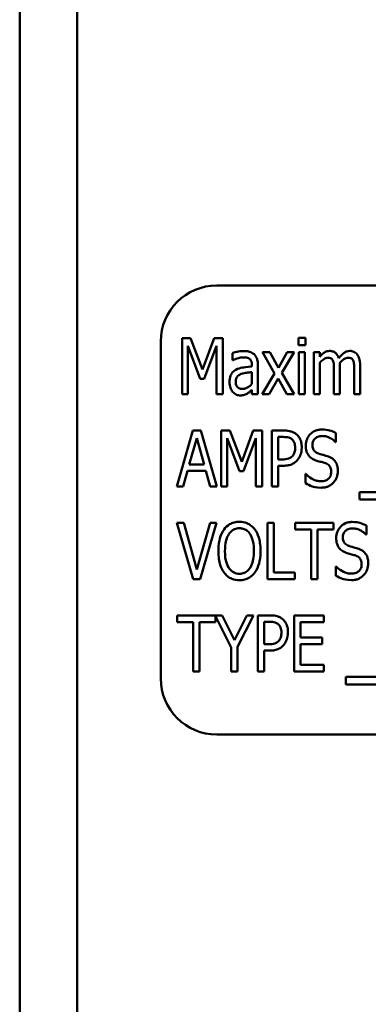
# Model space of a CAD drawing. Units: inches. Extents: x 5 to 215, y 2 to 167.
# Drawn here: x 122 to 123, y 104 to 106 of the extents above; entities that cross this region are included whole.
import ezdxf

# ---------------------------------------------------------------- set-up
doc = ezdxf.new("R2010")
doc.units = ezdxf.units.IN
doc.header["$LTSCALE"] = 10
doc.header["$MEASUREMENT"] = 0
doc.layers.add('Visible (ANSI)', color=7, linetype='Continuous', lineweight=50)

msp = doc.modelspace()

# ---------------------------------------------------------------- linework, layer by layer
at = {"layer": 'Visible (ANSI)'}
for p, q in [((122.3342, 72.9725), (122.3342, 129.1825)), ((122.4622, 72.9725), (122.4622, 129.1825)), ((124.5237, 105.8505), (122.7737, 105.8505)), ((122.6961, 105.7334), (122.6961, 105.6084)), ((122.7153, 105.7334), (122.6961, 105.7334)), ((122.7419, 105.6638), (122.7153, 105.7334)), ((122.7675, 105.7334), (122.7419, 105.6638)), ((122.787, 105.7334), (122.7675, 105.7334)), ((122.787, 105.6084), (122.787, 105.7334)), ((122.971, 105.7342), (122.9557, 105.7342)), ((122.9557, 105.7342), (122.9557, 105.7178)), ((122.971, 105.7178), (122.971, 105.7342)), ((122.6487, 105.7255), (122.6487, 104.9755)), ((122.7092, 105.6084), (122.7092, 105.716)), ((122.7092, 105.716), (122.7367, 105.6428)), ((122.7453, 105.6428), (122.773, 105.716)), ((122.773, 105.716), (122.773, 105.6084)), ((122.9557, 105.7178), (122.971, 105.7178)), ((122.8083, 105.7001), (122.8083, 105.684)), ((122.8083, 105.684), (122.8091, 105.684)), ((122.8919, 105.7022), (122.8754, 105.7022)), ((122.8754, 105.7022), (122.9026, 105.6549)), ((122.9109, 105.6671), (122.8919, 105.7022)), ((122.9307, 105.7022), (122.9109, 105.6671)), ((122.9184, 105.656), (122.9459, 105.7022)), ((122.9459, 105.7022), (122.9307, 105.7022)), ((122.9699, 105.7022), (122.9565, 105.7022)), ((122.9565, 105.7022), (122.9565, 105.6084)), ((122.9699, 105.6084), (122.9699, 105.7022)), ((123.003, 105.7022), (122.9896, 105.7022)), ((122.9896, 105.7022), (122.9896, 105.6084)), ((123.003, 105.6918), (123.003, 105.7022)), ((122.8519, 105.6731), (122.8519, 105.6701)), ((122.8652, 105.6084), (122.8652, 105.6725)), ((123.003, 105.6084), (123.003, 105.6785)), ((123.0348, 105.6627), (123.0348, 105.6084)), ((123.0482, 105.6084), (123.0482, 105.6702)), ((123.08, 105.6627), (123.08, 105.6084)), ((123.0934, 105.6084), (123.0934, 105.6702)), ((122.7367, 105.6428), (122.7453, 105.6428)), ((122.8519, 105.6575), (122.8519, 105.6315)), ((122.9026, 105.6549), (122.8751, 105.6084)), ((122.8903, 105.6084), (122.9101, 105.6437)), ((122.9101, 105.6437), (122.9295, 105.6084)), ((122.9459, 105.6084), (122.9184, 105.656)), ((122.8519, 105.6183), (122.8519, 105.6084)), ((122.6961, 105.6084), (122.7092, 105.6084)), ((122.773, 105.6084), (122.787, 105.6084)), ((122.8519, 105.6084), (122.8652, 105.6084)), ((122.8751, 105.6084), (122.8903, 105.6084)), ((122.9295, 105.6084), (122.9459, 105.6084)), ((122.9565, 105.6084), (122.9699, 105.6084)), ((122.9896, 105.6084), (123.003, 105.6084)), ((123.0348, 105.6084), (123.0482, 105.6084)), ((123.08, 105.6084), (123.0934, 105.6084)), ((122.7204, 105.5276), (122.6846, 105.4026)), ((122.7124, 105.4517), (122.7288, 105.5107)), ((122.7378, 105.5276), (122.7204, 105.5276)), ((122.7288, 105.5107), (122.7452, 105.4517)), ((122.7736, 105.4026), (122.7378, 105.5276)), ((122.7836, 105.5276), (122.7836, 105.4026)), ((122.8028, 105.5276), (122.7836, 105.5276)), ((122.7968, 105.4026), (122.7968, 105.5102)), ((122.7968, 105.5102), (122.8242, 105.437)), ((122.8294, 105.458), (122.8028, 105.5276)), ((122.855, 105.5276), (122.8294, 105.458)), ((122.8328, 105.437), (122.8605, 105.5102)), ((122.8746, 105.5276), (122.855, 105.5276)), ((122.8605, 105.5102), (122.8605, 105.4026)), ((122.8746, 105.4026), (122.8746, 105.5276)), ((122.9227, 105.5276), (122.896, 105.5276)), ((122.896, 105.5276), (122.896, 105.4026)), ((122.9101, 105.4633), (122.9101, 105.5132)), ((122.9101, 105.5132), (122.9218, 105.5132)), ((123.0393, 105.5018), (123.0393, 105.5217)), ((123.0382, 105.5018), (123.0393, 105.5018)), ((122.7452, 105.4517), (122.7124, 105.4517)), ((122.9197, 105.4633), (122.9101, 105.4633)), ((122.9101, 105.4026), (122.9101, 105.4492)), ((122.9101, 105.4492), (122.9221, 105.4492)), ((122.6988, 105.4026), (122.7084, 105.4375)), ((122.7084, 105.4375), (122.7491, 105.4375)), ((122.7491, 105.4375), (122.7587, 105.4026)), ((122.8242, 105.437), (122.8328, 105.437)), ((122.9712, 105.4309), (122.9712, 105.4101)), ((122.9722, 105.4309), (122.9712, 105.4309)), ((122.6846, 105.4026), (122.6988, 105.4026)), ((122.7587, 105.4026), (122.7736, 105.4026)), ((122.7836, 105.4026), (122.7968, 105.4026)), ((122.8605, 105.4026), (122.8746, 105.4026)), ((122.896, 105.4026), (122.9101, 105.4026)), ((123.0915, 105.3905), (123.0915, 105.3736)), ((124.3956, 105.3905), (123.0915, 105.3905)), ((123.0915, 105.3736), (124.3956, 105.3736)), ((122.6998, 105.3217), (122.6847, 105.3217)), ((122.6847, 105.3217), (122.7213, 105.1967)), ((122.7293, 105.2178), (122.6998, 105.3217)), ((122.7587, 105.3217), (122.7293, 105.2178)), ((122.7365, 105.1967), (122.7731, 105.3217)), ((122.7731, 105.3217), (122.7587, 105.3217)), ((122.8864, 105.3217), (122.8864, 105.1967)), ((122.9005, 105.3217), (122.8864, 105.3217)), ((122.9005, 105.2115), (122.9005, 105.3217)), ((123.0336, 105.3217), (122.9482, 105.3217)), ((122.9482, 105.3217), (122.9482, 105.307)), ((123.0336, 105.307), (123.0336, 105.3217)), ((123.107, 105.296), (123.107, 105.3159)), ((122.9482, 105.307), (122.9839, 105.307)), ((122.9839, 105.307), (122.9839, 105.1967)), ((122.9979, 105.307), (123.0336, 105.307)), ((122.9979, 105.1967), (122.9979, 105.307)), ((123.1059, 105.296), (123.107, 105.296)), ((123.039, 105.2251), (123.039, 105.2042)), ((123.04, 105.2251), (123.039, 105.2251)), ((122.9479, 105.2115), (122.9005, 105.2115)), ((122.9479, 105.1967), (122.9479, 105.2115)), ((122.7213, 105.1967), (122.7365, 105.1967)), ((122.8864, 105.1967), (122.9479, 105.1967)), ((122.9839, 105.1967), (122.9979, 105.1967)), ((122.7853, 105.1159), (122.6852, 105.1159)), ((122.6852, 105.1159), (122.6852, 105.1011)), ((122.7706, 105.1011), (122.7706, 105.1141)), ((122.7706, 105.1141), (122.8056, 105.0445)), ((122.8128, 105.0607), (122.7853, 105.1159)), ((122.8406, 105.1159), (122.8128, 105.0607)), ((122.8197, 105.0462), (122.8555, 105.1159)), ((122.8555, 105.1159), (122.8406, 105.1159)), ((122.892, 105.1159), (122.8653, 105.1159)), ((122.8653, 105.1159), (122.8653, 104.9909)), ((123.0122, 105.1159), (122.9458, 105.1159)), ((122.9458, 105.1159), (122.9458, 104.9909)), ((123.0122, 105.1011), (123.0122, 105.1159)), ((122.6852, 105.1011), (122.7209, 105.1011)), ((122.7209, 105.1011), (122.7209, 104.9909)), ((122.735, 104.9909), (122.735, 105.1011)), ((122.735, 105.1011), (122.7706, 105.1011)), ((122.8794, 105.0517), (122.8794, 105.1016)), ((122.8794, 105.1016), (122.8911, 105.1016)), ((122.9599, 105.0669), (122.9599, 105.1011)), ((122.9599, 105.1011), (123.0122, 105.1011)), ((122.889, 105.0517), (122.8794, 105.0517)), ((123.0087, 105.0669), (122.9599, 105.0669)), ((122.9599, 105.0057), (122.9599, 105.0521)), ((122.9599, 105.0521), (123.0087, 105.0521)), ((123.0087, 105.0521), (123.0087, 105.0669)), ((122.8056, 105.0445), (122.8056, 104.9909)), ((122.8197, 104.9909), (122.8197, 105.0462)), ((122.8794, 104.9909), (122.8794, 105.0375)), ((122.8794, 105.0375), (122.8914, 105.0375)), ((123.0122, 105.0057), (122.9599, 105.0057)), ((123.0122, 104.9909), (123.0122, 105.0057)), ((122.7209, 104.9909), (122.735, 104.9909)), ((122.8056, 104.9909), (122.8197, 104.9909)), ((122.8653, 104.9909), (122.8794, 104.9909)), ((122.9458, 104.9909), (123.0122, 104.9909)), ((123.0614, 104.9789), (123.0614, 104.962)), ((124.3654, 104.9789), (123.0614, 104.9789)), ((123.0614, 104.962), (124.3654, 104.962)), ((122.7737, 104.8505), (124.5237, 104.8505))]:
    msp.add_line(p, q, dxfattribs=at)
for centre, start, end in [((122.7737, 105.7255), 90, 180), ((122.7737, 104.9755), 180, 270)]:
    msp.add_arc(centre, 0.125, start, end, dxfattribs=at)
for points, knots in [([(122.8326, 105.7044), (122.828, 105.7044), (122.8235, 105.7039), (122.8176, 105.7026), (122.8122, 105.7014), (122.8083, 105.7001)], [-0.1355845, -0.1355845, -0.1355845, -0.1355845, -0.0309008, -0.0309008, 0, 0, 0, 0]), ([(122.8091, 105.684), (122.8131, 105.686), (122.8173, 105.6877), (122.8246, 105.6896), (122.8287, 105.6904), (122.8325, 105.6904)], [-0.07287463, -0.07287463, -0.07287463, -0.07287463, -0.02930162, -0.02930162, 0, 0, 0, 0]), ([(122.8325, 105.6904), (122.8352, 105.6904), (122.8391, 105.6902), (122.8436, 105.689), (122.8451, 105.6883), (122.8465, 105.6873)], [-0.03584244, -0.03584244, -0.03584244, -0.03584244, -0.01298421, -0.01298421, 0, 0, 0, 0]), ([(122.8566, 105.6974), (122.8551, 105.6987), (122.8535, 105.6998), (122.8501, 105.7017), (122.8483, 105.7024), (122.8436, 105.7037), (122.8394, 105.7044), (122.8326, 105.7044)], [-0.1186516, -0.1186516, -0.1186516, -0.1186516, -0.0847288, -0.0847288, -0.051386, -0.051386, 0, 0, 0, 0]), ([(122.8465, 105.6873), (122.8474, 105.6866), (122.8481, 105.6859), (122.8494, 105.6841), (122.85, 105.683), (122.851, 105.6808), (122.8519, 105.6782), (122.8519, 105.6731)], [-0.1060743, -0.1060743, -0.1060743, -0.1060743, -0.0736141, -0.0736141, -0.0387692, -0.0387692, 0, 0, 0, 0]), ([(122.8652, 105.6725), (122.8652, 105.6759), (122.865, 105.6794), (122.8638, 105.6855), (122.863, 105.6882), (122.8604, 105.6933), (122.8588, 105.6955), (122.8566, 105.6974)], [-0.06914071, -0.06914071, -0.06914071, -0.06914071, -0.04320842, -0.04320842, -0.02155331, -0.02155331, 0, 0, 0, 0]), ([(123.0248, 105.7048), (123.0228, 105.7048), (123.0208, 105.7045), (123.0169, 105.7034), (123.0151, 105.7025), (123.0119, 105.7004), (123.0081, 105.6978), (123.003, 105.6918)], [-0.1873747, -0.1873747, -0.1873747, -0.1873747, -0.1236835, -0.1236835, -0.0599829, -0.0599829, 0, 0, 0, 0]), ([(123.003, 105.6785), (123.0052, 105.6809), (123.0077, 105.6832), (123.0134, 105.6875), (123.0154, 105.6885), (123.0182, 105.6895), (123.0198, 105.6898), (123.0214, 105.6898)], [-0.03125284, -0.03125284, -0.03125284, -0.03125284, -0.02248229, -0.02248229, -0.01244506, -0.01244506, 0, 0, 0, 0]), ([(123.0214, 105.6898), (123.0234, 105.6898), (123.0254, 105.6896), (123.0279, 105.6886), (123.0291, 105.688), (123.0312, 105.6858), (123.032, 105.6846), (123.0326, 105.6832)], [-0.05262713, -0.05262713, -0.05262713, -0.05262713, -0.02327328, -0.02327328, -0.01123889, -0.01123889, 0, 0, 0, 0]), ([(123.0457, 105.6886), (123.045, 105.6906), (123.0441, 105.6927), (123.0421, 105.6962), (123.041, 105.6977), (123.0376, 105.7011), (123.0353, 105.7024), (123.0307, 105.7043), (123.0278, 105.7048), (123.0248, 105.7048)], [-0.05943933, -0.05943933, -0.05943933, -0.05943933, -0.0481661, -0.0481661, -0.03831299, -0.03831299, -0.02273043, -0.02273043, 0, 0, 0, 0]), ([(123.07, 105.7048), (123.0677, 105.7048), (123.0656, 105.7045), (123.0613, 105.7031), (123.0593, 105.702), (123.0552, 105.6992), (123.0512, 105.696), (123.0457, 105.6886)], [-0.1891057, -0.1891057, -0.1891057, -0.1891057, -0.1302432, -0.1302432, -0.0701562, -0.0701562, 0, 0, 0, 0]), ([(123.0479, 105.6782), (123.0501, 105.6807), (123.0526, 105.6831), (123.057, 105.6865), (123.0593, 105.688), (123.0635, 105.6895), (123.065, 105.6898), (123.0666, 105.6898)], [-0.06590346, -0.06590346, -0.06590346, -0.06590346, -0.03339264, -0.03339264, -0.0121886, -0.0121886, 0, 0, 0, 0]), ([(123.0666, 105.6898), (123.0685, 105.6898), (123.0706, 105.6896), (123.0731, 105.6886), (123.0742, 105.688), (123.0764, 105.6858), (123.0772, 105.6846), (123.0778, 105.6832)], [-0.05262713, -0.05262713, -0.05262713, -0.05262713, -0.02327328, -0.02327328, -0.01123889, -0.01123889, 0, 0, 0, 0]), ([(123.0867, 105.6968), (123.0856, 105.6982), (123.0844, 105.6995), (123.0814, 105.702), (123.0799, 105.7027), (123.076, 105.7043), (123.073, 105.7048), (123.07, 105.7048)], [-0.03918181, -0.03918181, -0.03918181, -0.03918181, -0.0320213, -0.0320213, -0.02335365, -0.02335365, 0, 0, 0, 0]), ([(123.0934, 105.6702), (123.0934, 105.6794), (123.0922, 105.6847), (123.09, 105.6913), (123.0886, 105.6942), (123.0867, 105.6968)], [-0.05274834, -0.05274834, -0.05274834, -0.05274834, -0.02454314, -0.02454314, 0, 0, 0, 0]), ([(122.8164, 105.663), (122.8136, 105.6615), (122.8111, 105.6597), (122.8072, 105.6555), (122.8056, 105.6531), (122.8025, 105.6454), (122.8018, 105.6404), (122.8018, 105.6355)], [-0.09554708, -0.09554708, -0.09554708, -0.09554708, -0.06369385, -0.06369385, -0.03723732, -0.03723732, 0, 0, 0, 0]), ([(122.8519, 105.6701), (122.8406, 105.6693), (122.8332, 105.6682), (122.826, 105.6669), (122.821, 105.6654), (122.8164, 105.663)], [-0.05577172, -0.05577172, -0.05577172, -0.05577172, -0.03937677, -0.03937677, 0, 0, 0, 0]), ([(123.0326, 105.6832), (123.0336, 105.6811), (123.0342, 105.6781), (123.0345, 105.6731), (123.0348, 105.6691), (123.0348, 105.6627)], [-0.1555961, -0.1555961, -0.1555961, -0.1555961, -0.0487495, -0.0487495, 0, 0, 0, 0]), ([(123.0482, 105.6702), (123.0482, 105.6717), (123.0482, 105.6733), (123.0481, 105.6752), (123.048, 105.6767), (123.0479, 105.6782)], [-0.04617987, -0.04617987, -0.04617987, -0.04617987, -0.01096292, -0.01096292, 0, 0, 0, 0]), ([(123.0778, 105.6832), (123.0788, 105.6811), (123.0793, 105.6781), (123.0797, 105.6731), (123.08, 105.6691), (123.08, 105.6627)], [-0.1555961, -0.1555961, -0.1555961, -0.1555961, -0.0487495, -0.0487495, 0, 0, 0, 0]), ([(122.8157, 105.6366), (122.8157, 105.6381), (122.8158, 105.6396), (122.8164, 105.6424), (122.8167, 105.6436), (122.8177, 105.6456), (122.8186, 105.6474), (122.8229, 105.6513), (122.8254, 105.6527), (122.8281, 105.6536)], [-0.1135408, -0.1135408, -0.1135408, -0.1135408, -0.0768683, -0.0768683, -0.0444296, -0.0444296, -0.021794, -0.021794, 0, 0, 0, 0]), ([(122.8281, 105.6536), (122.8324, 105.6552), (122.8366, 105.6557), (122.8436, 105.6566), (122.8481, 105.6571), (122.8519, 105.6575)], [-0.05406648, -0.05406648, -0.05406648, -0.05406648, -0.02916061, -0.02916061, 0, 0, 0, 0]), ([(122.8018, 105.6355), (122.8018, 105.631), (122.8026, 105.6266), (122.8053, 105.6194), (122.8068, 105.6165), (122.8089, 105.614)], [-0.0590425, -0.0590425, -0.0590425, -0.0590425, -0.02467418, -0.02467418, 0, 0, 0, 0]), ([(122.8308, 105.6203), (122.8294, 105.6203), (122.828, 105.6204), (122.8254, 105.6209), (122.8242, 105.6213), (122.8213, 105.6227), (122.8202, 105.6237), (122.8183, 105.6257), (122.8175, 105.6272), (122.816, 105.6313), (122.8157, 105.634), (122.8157, 105.6366)], [-0.05186035, -0.05186035, -0.05186035, -0.05186035, -0.04606555, -0.04606555, -0.04092759, -0.04092759, -0.03293381, -0.03293381, -0.01997377, -0.01997377, 0, 0, 0, 0]), ([(122.8519, 105.6315), (122.8501, 105.6296), (122.8482, 105.6278), (122.8424, 105.6233), (122.8397, 105.6221), (122.8366, 105.6208), (122.8337, 105.6203), (122.8308, 105.6203)], [-0.02808897, -0.02808897, -0.02808897, -0.02808897, -0.02606701, -0.02606701, -0.02231199, -0.02231199, 0, 0, 0, 0]), ([(122.8421, 105.6103), (122.8441, 105.6114), (122.8459, 105.6128), (122.849, 105.6157), (122.8504, 105.617), (122.8519, 105.6183)], [-0.03189671, -0.03189671, -0.03189671, -0.03189671, -0.01493632, -0.01493632, 0, 0, 0, 0]), ([(122.8089, 105.614), (122.8102, 105.6126), (122.8115, 105.6113), (122.8146, 105.609), (122.8162, 105.6081), (122.8205, 105.6063), (122.8232, 105.6057), (122.826, 105.6057)], [-0.04999796, -0.04999796, -0.04999796, -0.04999796, -0.03554866, -0.03554866, -0.02147996, -0.02147996, 0, 0, 0, 0]), ([(122.826, 105.6057), (122.8297, 105.6057), (122.833, 105.6061), (122.8377, 105.6077), (122.84, 105.6089), (122.8421, 105.6103)], [-0.03840205, -0.03840205, -0.03840205, -0.03840205, -0.01938855, -0.01938855, 0, 0, 0, 0]), ([(122.9218, 105.5132), (122.9261, 105.5132), (122.9305, 105.5129), (122.9365, 105.5111), (122.9387, 105.51), (122.9407, 105.5084)], [-0.04812889, -0.04812889, -0.04812889, -0.04812889, -0.01912716, -0.01912716, 0, 0, 0, 0]), ([(122.9504, 105.5198), (122.9487, 105.5211), (122.9469, 105.5223), (122.943, 105.5243), (122.9409, 105.5251), (122.9353, 105.5267), (122.9303, 105.5276), (122.9227, 105.5276)], [-0.1318153, -0.1318153, -0.1318153, -0.1318153, -0.0955621, -0.0955621, -0.0584189, -0.0584189, 0, 0, 0, 0]), ([(122.9407, 105.5084), (122.942, 105.5074), (122.9431, 105.5063), (122.9453, 105.5033), (122.946, 105.5017), (122.9478, 105.4971), (122.9483, 105.4932), (122.9483, 105.4894)], [-0.04446964, -0.04446964, -0.04446964, -0.04446964, -0.03765487, -0.03765487, -0.02892731, -0.02892731, 0, 0, 0, 0]), ([(122.963, 105.4899), (122.963, 105.4936), (122.9627, 105.4975), (122.9613, 105.5034), (122.9604, 105.5066), (122.9563, 105.5139), (122.9537, 105.5171), (122.9504, 105.5198)], [-0.114332, -0.114332, -0.114332, -0.114332, -0.063621, -0.063621, -0.0320085, -0.0320085, 0, 0, 0, 0]), ([(123.0077, 105.5298), (123.005, 105.5298), (123.0024, 105.5296), (122.9974, 105.5286), (122.9951, 105.5279), (122.9877, 105.5248), (122.9842, 105.5217), (122.9789, 105.5163), (122.9764, 105.5126), (122.9728, 105.5039), (122.972, 105.499), (122.972, 105.494)], [-0.1174962, -0.1174962, -0.1174962, -0.1174962, -0.1063204, -0.1063204, -0.0958095, -0.0958095, -0.0720471, -0.0720471, -0.0380614, -0.0380614, 0, 0, 0, 0]), ([(122.9867, 105.4958), (122.9867, 105.4985), (122.9871, 105.5011), (122.9891, 105.5058), (122.9904, 105.5077), (122.9935, 105.5108), (122.9957, 105.5124), (123.0018, 105.5149), (123.0053, 105.5154), (123.0087, 105.5154)], [-0.1105848, -0.1105848, -0.1105848, -0.1105848, -0.0785633, -0.0785633, -0.0507546, -0.0507546, -0.0260215, -0.0260215, 0, 0, 0, 0]), ([(123.0393, 105.5217), (123.0346, 105.5244), (123.0297, 105.5264), (123.0211, 105.5286), (123.0154, 105.5298), (123.0077, 105.5298)], [-0.1472254, -0.1472254, -0.1472254, -0.1472254, -0.0589683, -0.0589683, 0, 0, 0, 0]), ([(123.0087, 105.5154), (123.0118, 105.5154), (123.0149, 105.515), (123.0213, 105.5133), (123.0241, 105.512), (123.0309, 105.5083), (123.0349, 105.5054), (123.0382, 105.5018)], [-0.07925078, -0.07925078, -0.07925078, -0.07925078, -0.05928678, -0.05928678, -0.03689695, -0.03689695, 0, 0, 0, 0]), ([(122.9483, 105.4894), (122.9483, 105.4859), (122.9479, 105.4823), (122.9459, 105.476), (122.9444, 105.4733), (122.9423, 105.4708)], [-0.05050981, -0.05050981, -0.05050981, -0.05050981, -0.0241543, -0.0241543, 0, 0, 0, 0]), ([(122.9538, 105.4621), (122.9568, 105.4657), (122.959, 105.47), (122.9616, 105.4775), (122.963, 105.4827), (122.963, 105.4899)], [-0.1339351, -0.1339351, -0.1339351, -0.1339351, -0.0543408, -0.0543408, 0, 0, 0, 0]), ([(122.972, 105.494), (122.972, 105.4897), (122.9725, 105.4853), (122.9747, 105.4784), (122.9763, 105.4748), (122.9789, 105.4714)], [-0.08022157, -0.08022157, -0.08022157, -0.08022157, -0.0323504, -0.0323504, 0, 0, 0, 0]), ([(123.0006, 105.4763), (122.9988, 105.4769), (122.9971, 105.4776), (122.994, 105.4794), (122.9927, 105.4804), (122.9897, 105.4835), (122.9887, 105.4854), (122.9871, 105.4898), (122.9867, 105.4928), (122.9867, 105.4958)], [-0.05279247, -0.05279247, -0.05279247, -0.05279247, -0.04369963, -0.04369963, -0.03539039, -0.03539039, -0.02254859, -0.02254859, 0, 0, 0, 0]), ([(122.9423, 105.4708), (122.9412, 105.4694), (122.9399, 105.4682), (122.9363, 105.4659), (122.9345, 105.4653), (122.9295, 105.4637), (122.9246, 105.4633), (122.9197, 105.4633)], [-0.05232731, -0.05232731, -0.05232731, -0.05232731, -0.04567581, -0.04567581, -0.03673409, -0.03673409, 0, 0, 0, 0]), ([(122.9789, 105.4714), (122.9811, 105.4687), (122.9836, 105.4665), (122.988, 105.4639), (122.9912, 105.462), (122.9964, 105.4604)], [-0.1295569, -0.1295569, -0.1295569, -0.1295569, -0.0418028, -0.0418028, 0, 0, 0, 0]), ([(123.0224, 105.4697), (123.019, 105.4709), (123.015, 105.4721), (123.0104, 105.4734), (123.005, 105.4749), (123.0006, 105.4763)], [-0.1404428, -0.1404428, -0.1404428, -0.1404428, -0.0357364, -0.0357364, 0, 0, 0, 0]), ([(123.0434, 105.4382), (123.0434, 105.4412), (123.0432, 105.4442), (123.042, 105.4499), (123.0412, 105.4525), (123.0381, 105.4589), (123.0357, 105.4615), (123.0305, 105.4661), (123.0265, 105.4682), (123.0224, 105.4697)], [-0.07933858, -0.07933858, -0.07933858, -0.07933858, -0.06579039, -0.06579039, -0.05349857, -0.05349857, -0.03363605, -0.03363605, 0, 0, 0, 0]), ([(122.9221, 105.4492), (122.9258, 105.4492), (122.9296, 105.4494), (122.9373, 105.4509), (122.94, 105.452), (122.9466, 105.4553), (122.9505, 105.4583), (122.9538, 105.4621)], [-0.07171665, -0.07171665, -0.07171665, -0.07171665, -0.05582576, -0.05582576, -0.0382935, -0.0382935, 0, 0, 0, 0]), ([(122.9964, 105.4604), (122.9996, 105.4595), (123.0034, 105.4584), (123.0097, 105.4566), (123.0127, 105.4557), (123.0157, 105.4547)], [-0.04951936, -0.04951936, -0.04951936, -0.04951936, -0.02392966, -0.02392966, 0, 0, 0, 0]), ([(123.0157, 105.4547), (123.0173, 105.4542), (123.0189, 105.4535), (123.0217, 105.4518), (123.0229, 105.4508), (123.0251, 105.4486), (123.0263, 105.4469), (123.0284, 105.4417), (123.0287, 105.4386), (123.0287, 105.4356)], [-0.08414684, -0.08414684, -0.08414684, -0.08414684, -0.06230428, -0.06230428, -0.04276075, -0.04276075, -0.02286678, -0.02286678, 0, 0, 0, 0]), ([(123.005, 105.4147), (123.0022, 105.4147), (122.9994, 105.4151), (122.9937, 105.4165), (122.9908, 105.4176), (122.9843, 105.4208), (122.9783, 105.4242), (122.9722, 105.4309)], [-0.1686057, -0.1686057, -0.1686057, -0.1686057, -0.1211964, -0.1211964, -0.0694911, -0.0694911, 0, 0, 0, 0]), ([(123.0287, 105.4356), (123.0287, 105.4338), (123.0286, 105.4319), (123.0278, 105.4285), (123.0273, 105.4269), (123.0252, 105.4229), (123.0237, 105.4213), (123.0208, 105.4186), (123.0187, 105.4174), (123.0127, 105.4152), (123.0088, 105.4147), (123.005, 105.4147)], [-0.07171695, -0.07171695, -0.07171695, -0.07171695, -0.06486715, -0.06486715, -0.05853093, -0.05853093, -0.04795024, -0.04795024, -0.02880848, -0.02880848, 0, 0, 0, 0]), ([(123.0338, 105.4117), (123.037, 105.4152), (123.0393, 105.4193), (123.0423, 105.4276), (123.0434, 105.4325), (123.0434, 105.4382)], [-0.09410825, -0.09410825, -0.09410825, -0.09410825, -0.04363929, -0.04363929, 0, 0, 0, 0]), ([(122.9712, 105.4101), (122.976, 105.4073), (122.9811, 105.405), (122.9887, 105.4024), (122.9948, 105.4003), (123.006, 105.4003)], [-0.2817276, -0.2817276, -0.2817276, -0.2817276, -0.085912, -0.085912, 0, 0, 0, 0]), ([(123.006, 105.4003), (123.009, 105.4003), (123.012, 105.4005), (123.0174, 105.4015), (123.0199, 105.4022), (123.0243, 105.4042), (123.0289, 105.4064), (123.0338, 105.4117)], [-0.1857997, -0.1857997, -0.1857997, -0.1857997, -0.1151482, -0.1151482, -0.0548494, -0.0548494, 0, 0, 0, 0]), ([(122.8241, 105.3244), (122.8202, 105.3244), (122.8162, 105.3239), (122.8088, 105.322), (122.8053, 105.3206), (122.7973, 105.3158), (122.7932, 105.312), (122.7899, 105.3075)], [-0.101254, -0.101254, -0.101254, -0.101254, -0.0713802, -0.0713802, -0.0428326, -0.0428326, 0, 0, 0, 0]), ([(122.8584, 105.3075), (122.8561, 105.3105), (122.8535, 105.3132), (122.8476, 105.3178), (122.8443, 105.3198), (122.8355, 105.3234), (122.8299, 105.3244), (122.8241, 105.3244)], [-0.1014675, -0.1014675, -0.1014675, -0.1014675, -0.0724176, -0.0724176, -0.0439099, -0.0439099, 0, 0, 0, 0]), ([(123.0754, 105.324), (123.0728, 105.324), (123.0702, 105.3238), (123.0652, 105.3228), (123.0628, 105.3221), (123.0554, 105.3189), (123.052, 105.3159), (123.0467, 105.3105), (123.0442, 105.3068), (123.0406, 105.2981), (123.0398, 105.2932), (123.0398, 105.2882)], [-0.1174962, -0.1174962, -0.1174962, -0.1174962, -0.1063204, -0.1063204, -0.0958095, -0.0958095, -0.0720471, -0.0720471, -0.0380614, -0.0380614, 0, 0, 0, 0]), ([(123.107, 105.3159), (123.1024, 105.3186), (123.0975, 105.3205), (123.0888, 105.3228), (123.0832, 105.324), (123.0754, 105.324)], [-0.1472254, -0.1472254, -0.1472254, -0.1472254, -0.0589683, -0.0589683, 0, 0, 0, 0]), ([(122.7899, 105.3075), (122.7855, 105.3013), (122.7825, 105.2942), (122.7792, 105.2824), (122.7771, 105.2736), (122.7771, 105.2592)], [-0.286264, -0.286264, -0.286264, -0.286264, -0.1091183, -0.1091183, 0, 0, 0, 0]), ([(122.7918, 105.2592), (122.7918, 105.2656), (122.7923, 105.2748), (122.796, 105.2884), (122.7978, 105.293), (122.8005, 105.297)], [-0.1074079, -0.1074079, -0.1074079, -0.1074079, -0.036869, -0.036869, 0, 0, 0, 0]), ([(122.8005, 105.297), (122.8022, 105.2995), (122.8041, 105.3018), (122.8088, 105.3059), (122.8111, 105.3072), (122.8166, 105.3094), (122.8204, 105.31), (122.8241, 105.31)], [-0.06149593, -0.06149593, -0.06149593, -0.06149593, -0.04563257, -0.04563257, -0.02865945, -0.02865945, 0, 0, 0, 0]), ([(122.8241, 105.31), (122.8269, 105.31), (122.8297, 105.3097), (122.835, 105.3081), (122.8375, 105.307), (122.8429, 105.3032), (122.8456, 105.3003), (122.8477, 105.297)], [-0.07205401, -0.07205401, -0.07205401, -0.07205401, -0.05047524, -0.05047524, -0.02991213, -0.02991213, 0, 0, 0, 0]), ([(122.8477, 105.297), (122.8515, 105.2913), (122.8533, 105.2849), (122.8558, 105.2741), (122.8564, 105.2665), (122.8564, 105.2592)], [-0.08445112, -0.08445112, -0.08445112, -0.08445112, -0.05543552, -0.05543552, 0, 0, 0, 0]), ([(122.8711, 105.2592), (122.8711, 105.2735), (122.869, 105.2831), (122.8651, 105.2959), (122.8623, 105.3021), (122.8584, 105.3075)], [-0.1019712, -0.1019712, -0.1019712, -0.1019712, -0.0508342, -0.0508342, 0, 0, 0, 0]), ([(123.0545, 105.2899), (123.0545, 105.2926), (123.0549, 105.2953), (123.0568, 105.3), (123.0582, 105.3019), (123.0613, 105.305), (123.0634, 105.3066), (123.0696, 105.3091), (123.073, 105.3096), (123.0764, 105.3096)], [-0.1105848, -0.1105848, -0.1105848, -0.1105848, -0.0785633, -0.0785633, -0.0507546, -0.0507546, -0.0260215, -0.0260215, 0, 0, 0, 0]), ([(123.0683, 105.2705), (123.0666, 105.271), (123.0649, 105.2718), (123.0618, 105.2736), (123.0605, 105.2746), (123.0575, 105.2777), (123.0565, 105.2796), (123.0548, 105.2839), (123.0545, 105.287), (123.0545, 105.2899)], [-0.05279247, -0.05279247, -0.05279247, -0.05279247, -0.04369963, -0.04369963, -0.03539039, -0.03539039, -0.02254859, -0.02254859, 0, 0, 0, 0]), ([(123.0764, 105.3096), (123.0796, 105.3096), (123.0826, 105.3092), (123.089, 105.3075), (123.0919, 105.3062), (123.0987, 105.3025), (123.1027, 105.2996), (123.1059, 105.296)], [-0.07925078, -0.07925078, -0.07925078, -0.07925078, -0.05928678, -0.05928678, -0.03689695, -0.03689695, 0, 0, 0, 0]), ([(123.0398, 105.2882), (123.0398, 105.2839), (123.0403, 105.2795), (123.0425, 105.2726), (123.0441, 105.269), (123.0467, 105.2656)], [-0.08022157, -0.08022157, -0.08022157, -0.08022157, -0.0323504, -0.0323504, 0, 0, 0, 0]), ([(123.0901, 105.2639), (123.0867, 105.2651), (123.0828, 105.2663), (123.0782, 105.2676), (123.0728, 105.2691), (123.0683, 105.2705)], [-0.1404428, -0.1404428, -0.1404428, -0.1404428, -0.0357364, -0.0357364, 0, 0, 0, 0]), ([(122.7771, 105.2592), (122.7771, 105.2458), (122.779, 105.2361), (122.7832, 105.2225), (122.7859, 105.2164), (122.7898, 105.2111)], [-0.1080056, -0.1080056, -0.1080056, -0.1080056, -0.050025, -0.050025, 0, 0, 0, 0]), ([(122.8241, 105.2085), (122.822, 105.2085), (122.8198, 105.2087), (122.8157, 105.2096), (122.8138, 105.2103), (122.8087, 105.2128), (122.8058, 105.2151), (122.8007, 105.2209), (122.7979, 105.2252), (122.7927, 105.2401), (122.7918, 105.2501), (122.7918, 105.2592)], [-0.2162165, -0.2162165, -0.2162165, -0.2162165, -0.1899648, -0.1899648, -0.1649229, -0.1649229, -0.1202473, -0.1202473, -0.0699088, -0.0699088, 0, 0, 0, 0]), ([(122.8564, 105.2592), (122.8564, 105.2531), (122.856, 105.2468), (122.854, 105.2358), (122.8526, 105.2308), (122.848, 105.2214), (122.8453, 105.2181), (122.8407, 105.2137), (122.8379, 105.2118), (122.8314, 105.2091), (122.8278, 105.2085), (122.8241, 105.2085)], [-0.1256818, -0.1256818, -0.1256818, -0.1256818, -0.0990184, -0.0990184, -0.0770699, -0.0770699, -0.0537099, -0.0537099, -0.0281551, -0.0281551, 0, 0, 0, 0]), ([(122.8584, 105.2111), (122.8629, 105.2172), (122.8659, 105.2244), (122.8694, 105.2376), (122.8711, 105.2465), (122.8711, 105.2592)], [-0.2186788, -0.2186788, -0.2186788, -0.2186788, -0.0970218, -0.0970218, 0, 0, 0, 0]), ([(123.0467, 105.2656), (123.0488, 105.2629), (123.0514, 105.2607), (123.0558, 105.2581), (123.059, 105.2562), (123.0642, 105.2546)], [-0.1295569, -0.1295569, -0.1295569, -0.1295569, -0.0418028, -0.0418028, 0, 0, 0, 0]), ([(123.0642, 105.2546), (123.0674, 105.2536), (123.0712, 105.2525), (123.0774, 105.2508), (123.0804, 105.2499), (123.0834, 105.2489)], [-0.04951936, -0.04951936, -0.04951936, -0.04951936, -0.02392966, -0.02392966, 0, 0, 0, 0]), ([(123.0834, 105.2489), (123.0851, 105.2484), (123.0867, 105.2476), (123.0895, 105.246), (123.0907, 105.245), (123.0929, 105.2427), (123.0941, 105.2411), (123.0961, 105.2359), (123.0965, 105.2328), (123.0965, 105.2298)], [-0.08414684, -0.08414684, -0.08414684, -0.08414684, -0.06230428, -0.06230428, -0.04276075, -0.04276075, -0.02286678, -0.02286678, 0, 0, 0, 0]), ([(123.1112, 105.2324), (123.1112, 105.2354), (123.1109, 105.2384), (123.1098, 105.2441), (123.1089, 105.2466), (123.1058, 105.2531), (123.1035, 105.2556), (123.0982, 105.2603), (123.0943, 105.2624), (123.0901, 105.2639)], [-0.07933858, -0.07933858, -0.07933858, -0.07933858, -0.06579039, -0.06579039, -0.05349857, -0.05349857, -0.03363605, -0.03363605, 0, 0, 0, 0]), ([(123.0728, 105.2089), (123.07, 105.2089), (123.0672, 105.2093), (123.0615, 105.2107), (123.0586, 105.2118), (123.0521, 105.215), (123.0461, 105.2184), (123.04, 105.2251)], [-0.1686057, -0.1686057, -0.1686057, -0.1686057, -0.1211964, -0.1211964, -0.0694911, -0.0694911, 0, 0, 0, 0]), ([(123.0965, 105.2298), (123.0965, 105.2279), (123.0963, 105.2261), (123.0956, 105.2227), (123.095, 105.2211), (123.093, 105.2171), (123.0914, 105.2155), (123.0886, 105.2128), (123.0864, 105.2115), (123.0805, 105.2093), (123.0766, 105.2089), (123.0728, 105.2089)], [-0.07171695, -0.07171695, -0.07171695, -0.07171695, -0.06486715, -0.06486715, -0.05853093, -0.05853093, -0.04795024, -0.04795024, -0.02880848, -0.02880848, 0, 0, 0, 0]), ([(123.1016, 105.2059), (123.1048, 105.2094), (123.1071, 105.2135), (123.11, 105.2218), (123.1112, 105.2267), (123.1112, 105.2324)], [-0.09410825, -0.09410825, -0.09410825, -0.09410825, -0.04363929, -0.04363929, 0, 0, 0, 0]), ([(122.7898, 105.2111), (122.7921, 105.208), (122.7947, 105.2053), (122.8006, 105.2006), (122.8038, 105.1987), (122.8126, 105.195), (122.8183, 105.1941), (122.8241, 105.1941)], [-0.1018595, -0.1018595, -0.1018595, -0.1018595, -0.0725053, -0.0725053, -0.0443624, -0.0443624, 0, 0, 0, 0]), ([(122.8241, 105.1941), (122.8281, 105.1941), (122.832, 105.1946), (122.8389, 105.1964), (122.8425, 105.1977), (122.851, 105.2028), (122.855, 105.2066), (122.8584, 105.2111)], [-0.1156877, -0.1156877, -0.1156877, -0.1156877, -0.0753709, -0.0753709, -0.0426473, -0.0426473, 0, 0, 0, 0]), ([(123.039, 105.2042), (123.0438, 105.2015), (123.0489, 105.1992), (123.0565, 105.1965), (123.0625, 105.1945), (123.0738, 105.1945)], [-0.2817276, -0.2817276, -0.2817276, -0.2817276, -0.085912, -0.085912, 0, 0, 0, 0]), ([(123.0738, 105.1945), (123.0768, 105.1945), (123.0798, 105.1947), (123.0852, 105.1957), (123.0877, 105.1964), (123.0921, 105.1984), (123.0966, 105.2006), (123.1016, 105.2059)], [-0.1857997, -0.1857997, -0.1857997, -0.1857997, -0.1151482, -0.1151482, -0.0548494, -0.0548494, 0, 0, 0, 0]), ([(122.9197, 105.1081), (122.918, 105.1095), (122.9162, 105.1107), (122.9123, 105.1127), (122.9102, 105.1135), (122.9046, 105.115), (122.8997, 105.1159), (122.892, 105.1159)], [-0.1318153, -0.1318153, -0.1318153, -0.1318153, -0.0955621, -0.0955621, -0.0584189, -0.0584189, 0, 0, 0, 0]), ([(122.8911, 105.1016), (122.8954, 105.1016), (122.8998, 105.1013), (122.9058, 105.0995), (122.908, 105.0983), (122.91, 105.0968)], [-0.04812889, -0.04812889, -0.04812889, -0.04812889, -0.01912716, -0.01912716, 0, 0, 0, 0]), ([(122.91, 105.0968), (122.9113, 105.0958), (122.9124, 105.0946), (122.9146, 105.0916), (122.9153, 105.0901), (122.9171, 105.0855), (122.9176, 105.0815), (122.9176, 105.0778)], [-0.04446964, -0.04446964, -0.04446964, -0.04446964, -0.03765487, -0.03765487, -0.02892731, -0.02892731, 0, 0, 0, 0]), ([(122.9323, 105.0783), (122.9323, 105.082), (122.932, 105.0858), (122.9306, 105.0918), (122.9297, 105.095), (122.9256, 105.1023), (122.923, 105.1055), (122.9197, 105.1081)], [-0.114332, -0.114332, -0.114332, -0.114332, -0.063621, -0.063621, -0.0320085, -0.0320085, 0, 0, 0, 0]), ([(122.9176, 105.0778), (122.9176, 105.0743), (122.9173, 105.0707), (122.9152, 105.0643), (122.9137, 105.0616), (122.9116, 105.0592)], [-0.05050981, -0.05050981, -0.05050981, -0.05050981, -0.0241543, -0.0241543, 0, 0, 0, 0]), ([(122.9231, 105.0505), (122.9261, 105.0541), (122.9283, 105.0584), (122.9309, 105.0659), (122.9323, 105.0711), (122.9323, 105.0783)], [-0.1339351, -0.1339351, -0.1339351, -0.1339351, -0.0543408, -0.0543408, 0, 0, 0, 0]), ([(122.9116, 105.0592), (122.9105, 105.0578), (122.9092, 105.0566), (122.9056, 105.0543), (122.9038, 105.0536), (122.8988, 105.0521), (122.8939, 105.0517), (122.889, 105.0517)], [-0.05232731, -0.05232731, -0.05232731, -0.05232731, -0.04567581, -0.04567581, -0.03673409, -0.03673409, 0, 0, 0, 0]), ([(122.8914, 105.0375), (122.8951, 105.0375), (122.8989, 105.0378), (122.9066, 105.0393), (122.9093, 105.0404), (122.9159, 105.0436), (122.9198, 105.0467), (122.9231, 105.0505)], [-0.07171665, -0.07171665, -0.07171665, -0.07171665, -0.05582576, -0.05582576, -0.0382935, -0.0382935, 0, 0, 0, 0])]:
    msp.add_open_spline(points, degree=3, knots=knots, dxfattribs=at)

doc.saveas('drawing.dxf')
